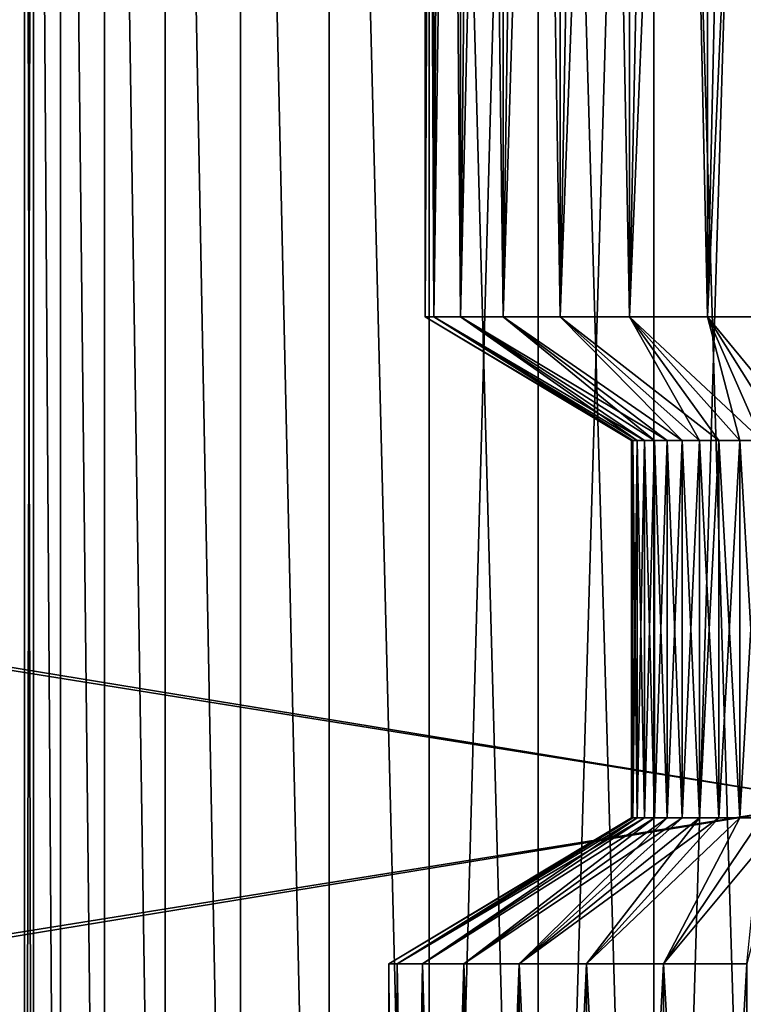
# Model space of a CAD drawing. Units: millimetres. Extents: x -125 to 125, y -28 to 1822.
# Drawn here: x -10 to -1, y -11 to 2 of the extents above; entities that cross this region are included whole.
import ezdxf

# ---------------------------------------------------------------- set-up
doc = ezdxf.new("R2010")
doc.units = ezdxf.units.MM
doc.header["$LTSCALE"] = 24.476179
for name, color, linetype in [('163', 7, 'CONTINUOUS'), ('164', 7, 'CONTINUOUS'), ('165', 7, 'CONTINUOUS'), ('166', 7, 'CONTINUOUS'), ('167', 7, 'CONTINUOUS'), ('168', 7, 'CONTINUOUS'), ('169', 7, 'CONTINUOUS'), ('170', 7, 'CONTINUOUS'), ('171', 7, 'CONTINUOUS'), ('172', 7, 'CONTINUOUS'), ('177', 7, 'CONTINUOUS'), ('178', 7, 'CONTINUOUS'), ('197', 7, 'CONTINUOUS'), ('198', 7, 'CONTINUOUS'), ('202', 7, 'CONTINUOUS'), ('203', 7, 'CONTINUOUS'), ('204', 7, 'CONTINUOUS'), ('215', 7, 'CONTINUOUS'), ('216', 7, 'CONTINUOUS')]:
    doc.layers.add(name, color=color, linetype=linetype)

msp = doc.modelspace()

# ---------------------------------------------------------------- linework, layer by layer
at = {"layer": '163', "linetype": 'Continuous'}
for points in [[(-10, 22), (-9.888, 22, -1.49), (-10, -27), (-10, 22)], [(-10, -27), (-9.888, 22, -1.49), (-9.888, -27, -1.49), (-10, -27)], [(-9.888, 22, -1.49), (-9.556, 22, -2.947), (-9.556, -27, -2.947), (-9.888, 22, -1.49)], [(-9.888, -27, -1.49), (-9.888, 22, -1.49), (-9.556, -27, -2.947), (-9.888, -27, -1.49)], [(-9.556, 22, -2.947), (-9.01, 22, -4.338), (-9.01, -27, -4.339), (-9.556, 22, -2.947)], [(-9.556, -27, -2.947), (-9.556, 22, -2.947), (-9.01, -27, -4.339), (-9.556, -27, -2.947)], [(-9.01, 22, -4.338), (-8.263, 22, -5.633), (-8.262, -27, -5.633), (-9.01, 22, -4.338)], [(-9.01, -27, -4.339), (-9.01, 22, -4.338), (-8.262, -27, -5.633), (-9.01, -27, -4.339)], [(-8.263, 22, -5.633), (-7.331, 22, -6.801), (-7.331, -27, -6.802), (-8.263, 22, -5.633)], [(-8.262, -27, -5.633), (-8.263, 22, -5.633), (-7.331, -27, -6.802), (-8.262, -27, -5.633)], [(-7.331, 22, -6.801), (-6.235, 22, -7.818), (-6.235, -27, -7.818), (-7.331, 22, -6.801)], [(-7.331, -27, -6.802), (-7.331, 22, -6.801), (-6.235, -27, -7.818), (-7.331, -27, -6.802)], [(-6.235, 22, -7.818), (-5, 22, -8.66), (-5, -27, -8.66), (-6.235, 22, -7.818)], [(-6.235, -27, -7.818), (-6.235, 22, -7.818), (-5, -27, -8.66), (-6.235, -27, -7.818)], [(-5, 22, -8.66), (-3.654, 22, -9.309), (-5, -27, -8.66), (-5, 22, -8.66)], [(-5, -27, -8.66), (-3.654, 22, -9.309), (-3.653, -27, -9.309), (-5, -27, -8.66)], [(-3.654, 22, -9.309), (-2.225, 22, -9.749), (-3.653, -27, -9.309), (-3.654, 22, -9.309)], [(-3.653, -27, -9.309), (-2.225, 22, -9.749), (-2.225, -27, -9.749), (-3.653, -27, -9.309)], [(-2.225, 22, -9.749), (-0.747, 22, -9.972), (-2.225, -27, -9.749), (-2.225, 22, -9.749)], [(-2.225, -27, -9.749), (-0.747, 22, -9.972), (-0.747, -27, -9.972), (-2.225, -27, -9.749)]]:
    msp.add_3dface(points, dxfattribs=at)
at = {"layer": '164', "linetype": 'Continuous'}
for points in [[(-9.888, 22, 1.49), (-10, 22), (-9.888, -27, 1.49), (-9.888, 22, 1.49)], [(-10, 22), (-10, -27), (-9.888, -27, 1.49), (-10, 22)], [(-9.556, 22, 2.947), (-9.888, 22, 1.49), (-9.556, -27, 2.947), (-9.556, 22, 2.947)], [(-9.556, -27, 2.947), (-9.888, 22, 1.49), (-9.888, -27, 1.49), (-9.556, -27, 2.947)], [(-9.01, 22, 4.338), (-9.556, 22, 2.947), (-9.01, -27, 4.339), (-9.01, 22, 4.338)], [(-9.01, -27, 4.339), (-9.556, 22, 2.947), (-9.556, -27, 2.947), (-9.01, -27, 4.339)], [(-8.263, 22, 5.633), (-9.01, 22, 4.338), (-8.262, -27, 5.633), (-8.263, 22, 5.633)], [(-8.262, -27, 5.633), (-9.01, 22, 4.338), (-9.01, -27, 4.339), (-8.262, -27, 5.633)], [(-7.331, 22, 6.801), (-8.263, 22, 5.633), (-7.331, -27, 6.802), (-7.331, 22, 6.801)], [(-7.331, -27, 6.802), (-8.263, 22, 5.633), (-8.262, -27, 5.633), (-7.331, -27, 6.802)], [(-6.235, 22, 7.818), (-7.331, 22, 6.801), (-6.235, -27, 7.818), (-6.235, 22, 7.818)], [(-6.235, -27, 7.818), (-7.331, 22, 6.801), (-7.331, -27, 6.802), (-6.235, -27, 7.818)], [(-5, 22, 8.66), (-6.235, 22, 7.818), (-5, -27, 8.66), (-5, 22, 8.66)], [(-5, -27, 8.66), (-6.235, 22, 7.818), (-6.235, -27, 7.818), (-5, -27, 8.66)], [(-3.654, 22, 9.309), (-5, 22, 8.66), (-3.653, -27, 9.309), (-3.654, 22, 9.309)], [(-3.653, -27, 9.309), (-5, 22, 8.66), (-5, -27, 8.66), (-3.653, -27, 9.309)], [(-2.225, 22, 9.749), (-3.654, 22, 9.309), (-2.225, -27, 9.749), (-2.225, 22, 9.749)], [(-2.225, -27, 9.749), (-3.654, 22, 9.309), (-3.653, -27, 9.309), (-2.225, -27, 9.749)], [(-0.747, 22, 9.972), (-2.225, 22, 9.749), (-0.747, -27, 9.972), (-0.747, 22, 9.972)], [(-0.747, -27, 9.972), (-2.225, 22, 9.749), (-2.225, -27, 9.749), (-0.747, -27, 9.972)]]:
    msp.add_3dface(points, dxfattribs=at)
at = {"layer": '165', "linetype": 'Continuous'}
for points in [[(-5.394, -10, -1.073), (-2.5, -8.197), (-5.5, -10), (-5.394, -10, -1.073)], [(-2.482, -8.197, -0.301), (-2.5, -8.197), (-5.394, -10, -1.073), (-2.482, -8.197, -0.301)], [(-2.427, -8.197, -0.598), (-2.482, -8.197, -0.301), (-5.394, -10, -1.073), (-2.427, -8.197, -0.598)], [(-5.081, -10, -2.105), (-2.427, -8.197, -0.598), (-5.394, -10, -1.073), (-5.081, -10, -2.105)], [(-2.338, -8.197, -0.887), (-2.427, -8.197, -0.598), (-5.081, -10, -2.105), (-2.338, -8.197, -0.887)], [(-2.214, -8.197, -1.162), (-2.338, -8.197, -0.887), (-5.081, -10, -2.105), (-2.214, -8.197, -1.162)], [(-4.573, -10, -3.056), (-2.214, -8.197, -1.162), (-5.081, -10, -2.105), (-4.573, -10, -3.056)], [(-2.057, -8.197, -1.42), (-2.214, -8.197, -1.162), (-4.573, -10, -3.056), (-2.057, -8.197, -1.42)], [(-3.889, -10, -3.889), (-2.057, -8.197, -1.42), (-4.573, -10, -3.056), (-3.889, -10, -3.889)], [(-1.871, -8.197, -1.658), (-2.057, -8.197, -1.42), (-3.889, -10, -3.889), (-1.871, -8.197, -1.658)], [(-1.658, -8.197, -1.871), (-1.871, -8.197, -1.658), (-3.889, -10, -3.889), (-1.658, -8.197, -1.871)], [(-3.056, -10, -4.573), (-1.658, -8.197, -1.871), (-3.889, -10, -3.889), (-3.056, -10, -4.573)], [(-1.42, -8.197, -2.057), (-1.658, -8.197, -1.871), (-3.056, -10, -4.573), (-1.42, -8.197, -2.057)], [(-1.162, -8.197, -2.214), (-1.42, -8.197, -2.057), (-3.056, -10, -4.573), (-1.162, -8.197, -2.214)], [(-2.105, -10, -5.081), (-1.162, -8.197, -2.214), (-3.056, -10, -4.573), (-2.105, -10, -5.081)], [(-0.887, -8.197, -2.338), (-1.162, -8.197, -2.214), (-2.105, -10, -5.081), (-0.887, -8.197, -2.338)], [(-1.073, -10, -5.394), (-0.887, -8.197, -2.338), (-2.105, -10, -5.081), (-1.073, -10, -5.394)]]:
    msp.add_3dface(points, dxfattribs=at)
at = {"layer": '166', "linetype": 'Continuous'}
for points in [[(-5.5, -28), (-5.394, -28, -1.073), (-5.5, -10), (-5.5, -28)], [(-5.394, -28, -1.073), (-5.394, -10, -1.073), (-5.5, -10), (-5.394, -28, -1.073)], [(-5.394, -28, -1.073), (-5.081, -28, -2.104), (-5.394, -10, -1.073), (-5.394, -28, -1.073)], [(-5.081, -28, -2.104), (-5.081, -10, -2.105), (-5.394, -10, -1.073), (-5.081, -28, -2.104)], [(-5.081, -28, -2.104), (-4.573, -28, -3.055), (-5.081, -10, -2.105), (-5.081, -28, -2.104)], [(-4.573, -28, -3.055), (-4.573, -10, -3.056), (-5.081, -10, -2.105), (-4.573, -28, -3.055)], [(-4.573, -28, -3.055), (-3.889, -28, -3.889), (-4.573, -10, -3.056), (-4.573, -28, -3.055)], [(-3.889, -28, -3.889), (-3.889, -10, -3.889), (-4.573, -10, -3.056), (-3.889, -28, -3.889)], [(-3.889, -28, -3.889), (-3.056, -28, -4.573), (-3.889, -10, -3.889), (-3.889, -28, -3.889)], [(-3.056, -28, -4.573), (-3.056, -10, -4.573), (-3.889, -10, -3.889), (-3.056, -28, -4.573)], [(-3.056, -28, -4.573), (-2.105, -28, -5.081), (-3.056, -10, -4.573), (-3.056, -28, -4.573)], [(-2.105, -28, -5.081), (-2.105, -10, -5.081), (-3.056, -10, -4.573), (-2.105, -28, -5.081)], [(-2.105, -28, -5.081), (-1.073, -28, -5.394), (-2.105, -10, -5.081), (-2.105, -28, -5.081)], [(-1.073, -28, -5.394), (-1.073, -10, -5.394), (-2.105, -10, -5.081), (-1.073, -28, -5.394)]]:
    msp.add_3dface(points, dxfattribs=at)
at = {"layer": '167', "linetype": 'Continuous'}
for points in [[(-5.5, -10), (-2.5, -8.197), (-2.482, -8.197, 0.301), (-5.5, -10)], [(-5.5, -10), (-2.482, -8.197, 0.301), (-5.394, -10, 1.073), (-5.5, -10)], [(-2.427, -8.197, 0.598), (-2.338, -8.197, 0.887), (-5.394, -10, 1.073), (-2.427, -8.197, 0.598)], [(-5.394, -10, 1.073), (-2.338, -8.197, 0.887), (-5.081, -10, 2.105), (-5.394, -10, 1.073)], [(-2.482, -8.197, 0.301), (-2.427, -8.197, 0.598), (-5.394, -10, 1.073), (-2.482, -8.197, 0.301)], [(-2.338, -8.197, 0.887), (-2.214, -8.197, 1.162), (-5.081, -10, 2.105), (-2.338, -8.197, 0.887)], [(-5.081, -10, 2.105), (-2.214, -8.197, 1.162), (-4.573, -10, 3.056), (-5.081, -10, 2.105)], [(-2.057, -8.197, 1.42), (-1.871, -8.197, 1.658), (-4.573, -10, 3.056), (-2.057, -8.197, 1.42)], [(-4.573, -10, 3.056), (-1.871, -8.197, 1.658), (-3.889, -10, 3.889), (-4.573, -10, 3.056)], [(-2.214, -8.197, 1.162), (-2.057, -8.197, 1.42), (-4.573, -10, 3.056), (-2.214, -8.197, 1.162)], [(-1.658, -8.197, 1.871), (-1.42, -8.197, 2.057), (-3.889, -10, 3.889), (-1.658, -8.197, 1.871)], [(-3.889, -10, 3.889), (-1.42, -8.197, 2.057), (-3.056, -10, 4.573), (-3.889, -10, 3.889)], [(-1.871, -8.197, 1.658), (-1.658, -8.197, 1.871), (-3.889, -10, 3.889), (-1.871, -8.197, 1.658)], [(-1.42, -8.197, 2.057), (-1.162, -8.197, 2.214), (-3.056, -10, 4.573), (-1.42, -8.197, 2.057)], [(-3.056, -10, 4.573), (-1.162, -8.197, 2.214), (-2.105, -10, 5.081), (-3.056, -10, 4.573)], [(-0.887, -8.197, 2.338), (-0.598, -8.197, 2.427), (-2.105, -10, 5.081), (-0.887, -8.197, 2.338)], [(-2.105, -10, 5.081), (-0.598, -8.197, 2.427), (-1.073, -10, 5.394), (-2.105, -10, 5.081)], [(-1.162, -8.197, 2.214), (-0.887, -8.197, 2.338), (-2.105, -10, 5.081), (-1.162, -8.197, 2.214)]]:
    msp.add_3dface(points, dxfattribs=at)
at = {"layer": '168', "linetype": 'Continuous'}
for points in [[(-5.394, -28, 1.073), (-5.5, -28), (-5.394, -10, 1.073), (-5.394, -28, 1.073)], [(-5.5, -28), (-5.5, -10), (-5.394, -10, 1.073), (-5.5, -28)], [(-5.081, -28, 2.104), (-5.394, -28, 1.073), (-5.081, -10, 2.105), (-5.081, -28, 2.104)], [(-5.394, -28, 1.073), (-5.394, -10, 1.073), (-5.081, -10, 2.105), (-5.394, -28, 1.073)], [(-4.573, -28, 3.055), (-5.081, -28, 2.104), (-4.573, -10, 3.056), (-4.573, -28, 3.055)], [(-5.081, -28, 2.104), (-5.081, -10, 2.105), (-4.573, -10, 3.056), (-5.081, -28, 2.104)], [(-3.889, -28, 3.889), (-4.573, -28, 3.055), (-3.889, -10, 3.889), (-3.889, -28, 3.889)], [(-4.573, -28, 3.055), (-4.573, -10, 3.056), (-3.889, -10, 3.889), (-4.573, -28, 3.055)], [(-3.056, -28, 4.573), (-3.889, -28, 3.889), (-3.056, -10, 4.573), (-3.056, -28, 4.573)], [(-3.889, -28, 3.889), (-3.889, -10, 3.889), (-3.056, -10, 4.573), (-3.889, -28, 3.889)], [(-2.105, -28, 5.081), (-3.056, -28, 4.573), (-2.105, -10, 5.081), (-2.105, -28, 5.081)], [(-3.056, -28, 4.573), (-3.056, -10, 4.573), (-2.105, -10, 5.081), (-3.056, -28, 4.573)], [(-1.073, -28, 5.394), (-2.105, -28, 5.081), (-1.073, -10, 5.394), (-1.073, -28, 5.394)], [(-2.105, -28, 5.081), (-2.105, -10, 5.081), (-1.073, -10, 5.394), (-2.105, -28, 5.081)]]:
    msp.add_3dface(points, dxfattribs=at)
at = {"layer": '169', "linetype": 'Continuous'}
for points in [[(-5.05, -2), (-2.5, -3.532), (-2.482, -3.532, -0.301), (-5.05, -2)], [(-4.94, -2, -1.05), (-5.05, -2), (-2.482, -3.532, -0.301), (-4.94, -2, -1.05)], [(-4.613, -2, -2.054), (-4.94, -2, -1.05), (-2.338, -3.532, -0.887), (-4.613, -2, -2.054)], [(-2.338, -3.532, -0.887), (-4.94, -2, -1.05), (-2.427, -3.532, -0.598), (-2.338, -3.532, -0.887)], [(-2.427, -3.532, -0.598), (-4.94, -2, -1.05), (-2.482, -3.532, -0.301), (-2.427, -3.532, -0.598)], [(-4.086, -2, -2.968), (-4.613, -2, -2.054), (-2.057, -3.532, -1.42), (-4.086, -2, -2.968)], [(-2.057, -3.532, -1.42), (-4.613, -2, -2.054), (-2.214, -3.532, -1.162), (-2.057, -3.532, -1.42)], [(-2.214, -3.532, -1.162), (-4.613, -2, -2.054), (-2.338, -3.532, -0.887), (-2.214, -3.532, -1.162)], [(-3.379, -2, -3.753), (-4.086, -2, -2.968), (-1.871, -3.532, -1.658), (-3.379, -2, -3.753)], [(-1.871, -3.532, -1.658), (-4.086, -2, -2.968), (-2.057, -3.532, -1.42), (-1.871, -3.532, -1.658)], [(-2.525, -2, -4.373), (-3.379, -2, -3.753), (-1.42, -3.532, -2.057), (-2.525, -2, -4.373)], [(-1.42, -3.532, -2.057), (-3.379, -2, -3.753), (-1.658, -3.532, -1.871), (-1.42, -3.532, -2.057)], [(-1.658, -3.532, -1.871), (-3.379, -2, -3.753), (-1.871, -3.532, -1.658), (-1.658, -3.532, -1.871)], [(-1.561, -2, -4.803), (-2.525, -2, -4.373), (-0.887, -3.532, -2.338), (-1.561, -2, -4.803)], [(-0.887, -3.532, -2.338), (-2.525, -2, -4.373), (-1.162, -3.532, -2.214), (-0.887, -3.532, -2.338)], [(-1.162, -3.532, -2.214), (-2.525, -2, -4.373), (-1.42, -3.532, -2.057), (-1.162, -3.532, -2.214)], [(-0.528, -2, -5.022), (-1.561, -2, -4.803), (-0.301, -3.532, -2.482), (-0.528, -2, -5.022)], [(-0.301, -3.532, -2.482), (-1.561, -2, -4.803), (-0.598, -3.532, -2.427), (-0.301, -3.532, -2.482)], [(-0.598, -3.532, -2.427), (-1.561, -2, -4.803), (-0.887, -3.532, -2.338), (-0.598, -3.532, -2.427)]]:
    msp.add_3dface(points, dxfattribs=at)
at = {"layer": '170', "linetype": 'Continuous'}
for points in [[(-5.05, -2), (-4.94, -2, -1.05), (-5.05, 21), (-5.05, -2)], [(-5.05, 21), (-4.94, -2, -1.05), (-5.022, 21, -0.528), (-5.05, 21)], [(-5.022, 21, -0.528), (-4.94, -2, -1.05), (-4.94, 21, -1.05), (-5.022, 21, -0.528)], [(-4.94, -2, -1.05), (-4.613, -2, -2.054), (-4.803, 21, -1.56), (-4.94, -2, -1.05)], [(-4.94, 21, -1.05), (-4.94, -2, -1.05), (-4.803, 21, -1.56), (-4.94, 21, -1.05)], [(-4.803, 21, -1.56), (-4.613, -2, -2.054), (-4.613, 21, -2.054), (-4.803, 21, -1.56)], [(-4.613, -2, -2.054), (-4.086, -2, -2.968), (-4.374, 21, -2.525), (-4.613, -2, -2.054)], [(-4.613, 21, -2.054), (-4.613, -2, -2.054), (-4.374, 21, -2.525), (-4.613, 21, -2.054)], [(-4.374, 21, -2.525), (-4.086, -2, -2.968), (-4.086, 21, -2.968), (-4.374, 21, -2.525)], [(-4.086, -2, -2.968), (-3.379, -2, -3.753), (-3.753, 21, -3.379), (-4.086, -2, -2.968)], [(-4.086, 21, -2.968), (-4.086, -2, -2.968), (-3.753, 21, -3.379), (-4.086, 21, -2.968)], [(-3.753, 21, -3.379), (-3.379, -2, -3.753), (-3.379, 21, -3.753), (-3.753, 21, -3.379)], [(-3.379, -2, -3.753), (-2.525, -2, -4.373), (-2.968, 21, -4.085), (-3.379, -2, -3.753)], [(-3.379, 21, -3.753), (-3.379, -2, -3.753), (-2.968, 21, -4.085), (-3.379, 21, -3.753)], [(-2.968, 21, -4.085), (-2.525, -2, -4.373), (-2.525, 21, -4.373), (-2.968, 21, -4.085)], [(-2.525, -2, -4.373), (-1.561, -2, -4.803), (-2.054, 21, -4.613), (-2.525, -2, -4.373)], [(-2.525, 21, -4.373), (-2.525, -2, -4.373), (-2.054, 21, -4.613), (-2.525, 21, -4.373)], [(-2.054, 21, -4.613), (-1.561, -2, -4.803), (-1.561, 21, -4.803), (-2.054, 21, -4.613)], [(-1.561, -2, -4.803), (-0.528, -2, -5.022), (-1.05, 21, -4.94), (-1.561, -2, -4.803)], [(-1.561, 21, -4.803), (-1.561, -2, -4.803), (-1.05, 21, -4.94), (-1.561, 21, -4.803)]]:
    msp.add_3dface(points, dxfattribs=at)
at = {"layer": '171', "linetype": 'Continuous'}
for points in [[(-2.5, -3.532), (-5.05, -2), (-4.94, -2, 1.05), (-2.5, -3.532)], [(-2.5, -3.532), (-4.94, -2, 1.05), (-2.482, -3.532, 0.301), (-2.5, -3.532)], [(-4.94, -2, 1.05), (-4.613, -2, 2.054), (-2.427, -3.532, 0.598), (-4.94, -2, 1.05)], [(-2.482, -3.532, 0.301), (-4.94, -2, 1.05), (-2.427, -3.532, 0.598), (-2.482, -3.532, 0.301)], [(-4.613, -2, 2.054), (-4.086, -2, 2.968), (-2.214, -3.532, 1.162), (-4.613, -2, 2.054)], [(-2.427, -3.532, 0.598), (-4.613, -2, 2.054), (-2.338, -3.532, 0.887), (-2.427, -3.532, 0.598)], [(-2.338, -3.532, 0.887), (-4.613, -2, 2.054), (-2.214, -3.532, 1.162), (-2.338, -3.532, 0.887)], [(-4.086, -2, 2.968), (-3.379, -2, 3.753), (-1.871, -3.532, 1.658), (-4.086, -2, 2.968)], [(-2.214, -3.532, 1.162), (-4.086, -2, 2.968), (-2.057, -3.532, 1.42), (-2.214, -3.532, 1.162)], [(-2.057, -3.532, 1.42), (-4.086, -2, 2.968), (-1.871, -3.532, 1.658), (-2.057, -3.532, 1.42)], [(-3.379, -2, 3.753), (-2.525, -2, 4.373), (-1.658, -3.532, 1.871), (-3.379, -2, 3.753)], [(-1.871, -3.532, 1.658), (-3.379, -2, 3.753), (-1.658, -3.532, 1.871), (-1.871, -3.532, 1.658)], [(-2.525, -2, 4.373), (-1.561, -2, 4.803), (-1.162, -3.532, 2.214), (-2.525, -2, 4.373)], [(-1.658, -3.532, 1.871), (-2.525, -2, 4.373), (-1.42, -3.532, 2.057), (-1.658, -3.532, 1.871)], [(-1.42, -3.532, 2.057), (-2.525, -2, 4.373), (-1.162, -3.532, 2.214), (-1.42, -3.532, 2.057)], [(-1.561, -2, 4.803), (-0.528, -2, 5.022), (-0.598, -3.532, 2.427), (-1.561, -2, 4.803)], [(-1.162, -3.532, 2.214), (-1.561, -2, 4.803), (-0.887, -3.532, 2.338), (-1.162, -3.532, 2.214)], [(-0.887, -3.532, 2.338), (-1.561, -2, 4.803), (-0.598, -3.532, 2.427), (-0.887, -3.532, 2.338)]]:
    msp.add_3dface(points, dxfattribs=at)
at = {"layer": '172', "linetype": 'Continuous'}
for points in [[(-5.05, -2), (-5.05, 21), (-5.022, 21, 0.528), (-5.05, -2)], [(-4.94, -2, 1.05), (-5.05, -2), (-4.94, 21, 1.05), (-4.94, -2, 1.05)], [(-4.94, 21, 1.05), (-5.05, -2), (-5.022, 21, 0.528), (-4.94, 21, 1.05)], [(-4.613, -2, 2.054), (-4.94, -2, 1.05), (-4.613, 21, 2.054), (-4.613, -2, 2.054)], [(-4.613, 21, 2.054), (-4.94, -2, 1.05), (-4.803, 21, 1.56), (-4.613, 21, 2.054)], [(-4.803, 21, 1.56), (-4.94, -2, 1.05), (-4.94, 21, 1.05), (-4.803, 21, 1.56)], [(-4.086, -2, 2.968), (-4.613, -2, 2.054), (-4.086, 21, 2.968), (-4.086, -2, 2.968)], [(-4.086, 21, 2.968), (-4.613, -2, 2.054), (-4.374, 21, 2.525), (-4.086, 21, 2.968)], [(-4.374, 21, 2.525), (-4.613, -2, 2.054), (-4.613, 21, 2.054), (-4.374, 21, 2.525)], [(-3.379, -2, 3.753), (-4.086, -2, 2.968), (-3.379, 21, 3.753), (-3.379, -2, 3.753)], [(-3.379, 21, 3.753), (-4.086, -2, 2.968), (-3.753, 21, 3.379), (-3.379, 21, 3.753)], [(-3.753, 21, 3.379), (-4.086, -2, 2.968), (-4.086, 21, 2.968), (-3.753, 21, 3.379)], [(-2.525, -2, 4.373), (-3.379, -2, 3.753), (-2.525, 21, 4.373), (-2.525, -2, 4.373)], [(-2.525, 21, 4.373), (-3.379, -2, 3.753), (-2.968, 21, 4.085), (-2.525, 21, 4.373)], [(-2.968, 21, 4.085), (-3.379, -2, 3.753), (-3.379, 21, 3.753), (-2.968, 21, 4.085)], [(-1.561, -2, 4.803), (-2.525, -2, 4.373), (-1.561, 21, 4.803), (-1.561, -2, 4.803)], [(-1.561, 21, 4.803), (-2.525, -2, 4.373), (-2.054, 21, 4.613), (-1.561, 21, 4.803)], [(-2.054, 21, 4.613), (-2.525, -2, 4.373), (-2.525, 21, 4.373), (-2.054, 21, 4.613)], [(-0.528, -2, 5.022), (-1.561, -2, 4.803), (-0.528, 21, 5.022), (-0.528, -2, 5.022)], [(-0.528, 21, 5.022), (-1.561, -2, 4.803), (-1.05, 21, 4.94), (-0.528, 21, 5.022)], [(-1.05, 21, 4.94), (-1.561, -2, 4.803), (-1.561, 21, 4.803), (-1.05, 21, 4.94)]]:
    msp.add_3dface(points, dxfattribs=at)
at = {"layer": '177', "linetype": 'Continuous'}
for points in [[(-2.482, -8.197, 0.301), (-2.5, -8.197), (-2.482, -3.532, 0.301), (-2.482, -8.197, 0.301)], [(-2.5, -8.197), (-2.5, -3.532), (-2.482, -3.532, 0.301), (-2.5, -8.197)], [(-2.427, -8.197, 0.598), (-2.482, -8.197, 0.301), (-2.427, -3.532, 0.598), (-2.427, -8.197, 0.598)], [(-2.482, -8.197, 0.301), (-2.482, -3.532, 0.301), (-2.427, -3.532, 0.598), (-2.482, -8.197, 0.301)], [(-2.338, -8.197, 0.887), (-2.427, -8.197, 0.598), (-2.338, -3.532, 0.887), (-2.338, -8.197, 0.887)], [(-2.427, -8.197, 0.598), (-2.427, -3.532, 0.598), (-2.338, -3.532, 0.887), (-2.427, -8.197, 0.598)], [(-2.214, -8.197, 1.162), (-2.338, -8.197, 0.887), (-2.214, -3.532, 1.162), (-2.214, -8.197, 1.162)], [(-2.338, -8.197, 0.887), (-2.338, -3.532, 0.887), (-2.214, -3.532, 1.162), (-2.338, -8.197, 0.887)], [(-2.057, -8.197, 1.42), (-2.214, -8.197, 1.162), (-2.057, -3.532, 1.42), (-2.057, -8.197, 1.42)], [(-2.214, -8.197, 1.162), (-2.214, -3.532, 1.162), (-2.057, -3.532, 1.42), (-2.214, -8.197, 1.162)], [(-1.871, -8.197, 1.658), (-2.057, -8.197, 1.42), (-1.871, -3.532, 1.658), (-1.871, -8.197, 1.658)], [(-2.057, -8.197, 1.42), (-2.057, -3.532, 1.42), (-1.871, -3.532, 1.658), (-2.057, -8.197, 1.42)], [(-1.658, -8.197, 1.871), (-1.871, -8.197, 1.658), (-1.658, -3.532, 1.871), (-1.658, -8.197, 1.871)], [(-1.871, -8.197, 1.658), (-1.871, -3.532, 1.658), (-1.658, -3.532, 1.871), (-1.871, -8.197, 1.658)], [(-1.42, -8.197, 2.057), (-1.658, -8.197, 1.871), (-1.42, -3.532, 2.057), (-1.42, -8.197, 2.057)], [(-1.658, -8.197, 1.871), (-1.658, -3.532, 1.871), (-1.42, -3.532, 2.057), (-1.658, -8.197, 1.871)], [(-1.162, -8.197, 2.214), (-1.42, -8.197, 2.057), (-1.162, -3.532, 2.214), (-1.162, -8.197, 2.214)], [(-1.42, -8.197, 2.057), (-1.42, -3.532, 2.057), (-1.162, -3.532, 2.214), (-1.42, -8.197, 2.057)], [(-0.887, -8.197, 2.338), (-1.162, -8.197, 2.214), (-0.887, -3.532, 2.338), (-0.887, -8.197, 2.338)], [(-1.162, -8.197, 2.214), (-1.162, -3.532, 2.214), (-0.887, -3.532, 2.338), (-1.162, -8.197, 2.214)]]:
    msp.add_3dface(points, dxfattribs=at)
at = {"layer": '178', "linetype": 'Continuous'}
for points in [[(-2.5, -8.197), (-2.482, -8.197, -0.301), (-2.5, -3.532), (-2.5, -8.197)], [(-2.5, -3.532), (-2.482, -8.197, -0.301), (-2.482, -3.532, -0.301), (-2.5, -3.532)], [(-2.482, -8.197, -0.301), (-2.427, -8.197, -0.598), (-2.482, -3.532, -0.301), (-2.482, -8.197, -0.301)], [(-2.427, -8.197, -0.598), (-2.427, -3.532, -0.598), (-2.482, -3.532, -0.301), (-2.427, -8.197, -0.598)], [(-2.427, -8.197, -0.598), (-2.338, -8.197, -0.887), (-2.427, -3.532, -0.598), (-2.427, -8.197, -0.598)], [(-2.338, -8.197, -0.887), (-2.338, -3.532, -0.887), (-2.427, -3.532, -0.598), (-2.338, -8.197, -0.887)], [(-2.338, -8.197, -0.887), (-2.214, -8.197, -1.162), (-2.338, -3.532, -0.887), (-2.338, -8.197, -0.887)], [(-2.214, -8.197, -1.162), (-2.214, -3.532, -1.162), (-2.338, -3.532, -0.887), (-2.214, -8.197, -1.162)], [(-2.214, -8.197, -1.162), (-2.057, -8.197, -1.42), (-2.214, -3.532, -1.162), (-2.214, -8.197, -1.162)], [(-2.057, -8.197, -1.42), (-2.057, -3.532, -1.42), (-2.214, -3.532, -1.162), (-2.057, -8.197, -1.42)], [(-2.057, -8.197, -1.42), (-1.871, -8.197, -1.658), (-2.057, -3.532, -1.42), (-2.057, -8.197, -1.42)], [(-1.871, -8.197, -1.658), (-1.871, -3.532, -1.658), (-2.057, -3.532, -1.42), (-1.871, -8.197, -1.658)], [(-1.871, -8.197, -1.658), (-1.658, -8.197, -1.871), (-1.871, -3.532, -1.658), (-1.871, -8.197, -1.658)], [(-1.658, -8.197, -1.871), (-1.658, -3.532, -1.871), (-1.871, -3.532, -1.658), (-1.658, -8.197, -1.871)], [(-1.658, -8.197, -1.871), (-1.42, -8.197, -2.057), (-1.658, -3.532, -1.871), (-1.658, -8.197, -1.871)], [(-1.42, -8.197, -2.057), (-1.42, -3.532, -2.057), (-1.658, -3.532, -1.871), (-1.42, -8.197, -2.057)], [(-1.42, -8.197, -2.057), (-1.162, -8.197, -2.214), (-1.42, -3.532, -2.057), (-1.42, -8.197, -2.057)], [(-1.162, -8.197, -2.214), (-1.162, -3.532, -2.214), (-1.42, -3.532, -2.057), (-1.162, -8.197, -2.214)], [(-1.162, -8.197, -2.214), (-0.887, -8.197, -2.338), (-1.162, -3.532, -2.214), (-1.162, -8.197, -2.214)], [(-0.887, -8.197, -2.338), (-0.887, -3.532, -2.338), (-1.162, -3.532, -2.214), (-0.887, -8.197, -2.338)]]:
    msp.add_3dface(points, dxfattribs=at)
at = {"layer": '197', "linetype": 'Continuous'}
for points in [[(-122.1, 12, -1), (-10, 12, -1), (-122.1, -28, -1), (-122.1, 12, -1)], [(-122.1, -28, -1), (-10, 12, -1), (-10, -28, -1), (-122.1, -28, -1)]]:
    msp.add_3dface(points, dxfattribs=at)
at = {"layer": '198', "linetype": 'Continuous'}
for points in [[(-10, -28, 1), (-10, 12, 1), (-122.1, 12, 1), (-10, -28, 1)], [(-122.1, -28, 1), (-10, -28, 1), (-122.1, 12, 1), (-122.1, -28, 1)]]:
    msp.add_3dface(points, dxfattribs=at)
at = {"layer": '202', "linetype": 'Continuous'}
for points in [[(-10, -28, -1), (-10, 12, -1), (-10, -28, 1), (-10, -28, -1)], [(-10, 12, -1), (-10, 12, 1), (-10, -28, 1), (-10, 12, -1)]]:
    msp.add_3dface(points, dxfattribs=at)
at = {"layer": '203', "linetype": 'Continuous'}
for points in [[(125, -28, 125.1), (125, 12, 125.1), (-125, 12, 125.1), (125, -28, 125.1)], [(-125, -28, 125.1), (125, -28, 125.1), (-125, 12, 125.1), (-125, -28, 125.1)]]:
    msp.add_3dface(points, dxfattribs=at)
at = {"layer": '204', "linetype": 'Continuous'}
for points in [[(-122, 12, 122.1), (122, 12, 122.1), (-122, -28, 122.1), (-122, 12, 122.1)], [(-122, -28, 122.1), (122, 12, 122.1), (122, -28, 122.1), (-122, -28, 122.1)]]:
    msp.add_3dface(points, dxfattribs=at)
at = {"layer": '215', "linetype": 'Continuous'}
for points in [[(-125, -28, -125.1), (-125, 12, -125.1), (125, 12, -125.1), (-125, -28, -125.1)], [(125, -28, -125.1), (-125, -28, -125.1), (125, 12, -125.1), (125, -28, -125.1)]]:
    msp.add_3dface(points, dxfattribs=at)
at = {"layer": '216', "linetype": 'Continuous'}
for points in [[(122, 12, -122.1), (-122, 12, -122.1), (122, -28, -122.1), (122, 12, -122.1)], [(122, -28, -122.1), (-122, 12, -122.1), (-122, -28, -122.1), (122, -28, -122.1)]]:
    msp.add_3dface(points, dxfattribs=at)

doc.saveas('drawing.dxf')
